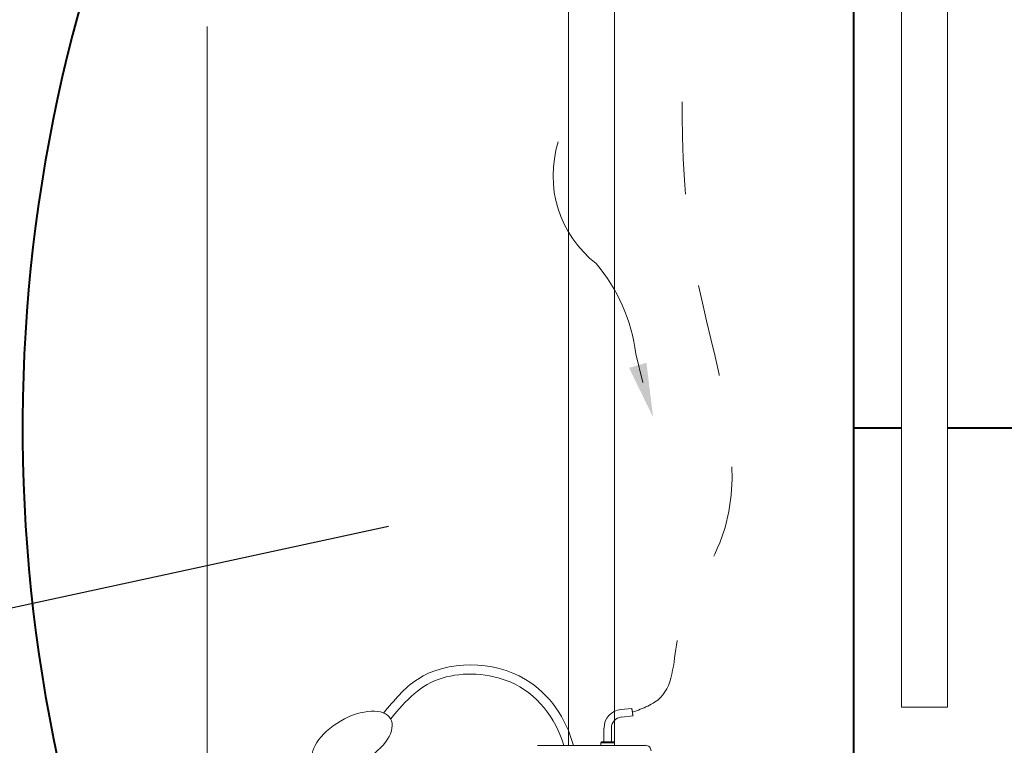
# Model space of a CAD drawing. Extents: x -91501 to -91304, y -34884 to -34770.
# Drawn here: x -91441 to -91440, y -34837 to -34837 of the extents above; entities that cross this region are included whole.
import ezdxf

# ---------------------------------------------------------------- set-up
doc = ezdxf.new("R2010")
doc.units = 0
doc.header["$MEASUREMENT"] = 0
doc.linetypes.add('HIDDEN', pattern=[0.375, 0.25, -0.125])
for name, color, linetype, lineweight in [('fondo', 7, 'CONTINUOUS', 15), ('frecce', 8, 'CONTINUOUS', 15), ('pompe', 151, 'CONTINUOUS', 15), ('sezioni', 5, 'CONTINUOUS', 40)]:
    doc.layers.add(name, color=color, linetype=linetype, lineweight=lineweight)
doc.layers.add('SCRITTE', color=5, linetype='CONTINUOUS')

msp = doc.modelspace()

# ---------------------------------------------------------------- linework, layer by layer
at = {"layer": 'fondo'}
msp.add_line((-91440.6474, -34836.6033), (-91440.6474, -34837.8382), dxfattribs=at)
at = {"layer": 'frecce'}
msp.add_lwpolyline([(-91440.1755, -34836.9891), (-91440.1831, -34836.9579, 0.145031), (-91440.2261, -34836.8602, -0.314685), (-91440.2671, -34836.7283)], format="xyb", dxfattribs=at)
msp.add_solid([(-91440.1717, -34836.9676), (-91440.1905, -34836.9731), (-91440.1644, -34837.0267)], dxfattribs=at)
at = {"layer": 'pompe', "lineweight": 0}
for p, q in [((-91440.2562, -34837.3821), (-91440.2562, -34836.323)), ((-91440.2062, -34836.323), (-91440.2062, -34837.3821)), ((-91439.8955, -34837.3407), (-91439.8955, -34836.373)), ((-91439.8455, -34836.373), (-91439.8455, -34837.3407)), ((-91439.8955, -34837.3407), (-91439.8455, -34837.3407))]:
    msp.add_line(p, q, dxfattribs=at)
at = {"layer": 'pompe'}
for p, q in [((-91440.1993, -34837.3433), (-91440.1874, -34837.3423)), ((-91440.1986, -34837.3514), (-91440.1862, -34837.3503)), ((-91440.2177, -34837.3634), (-91440.2177, -34837.3784)), ((-91440.2096, -34837.3634), (-91440.2096, -34837.3784)), ((-91440.2897, -34837.3821), (-91440.1727, -34837.3821)), ((-91440.2212, -34837.3794), (-91440.2203, -34837.3784)), ((-91440.2212, -34837.3794), (-91440.2061, -34837.3794)), ((-91440.2212, -34837.3794), (-91440.2212, -34837.3821)), ((-91440.2203, -34837.3784), (-91440.207, -34837.3784)), ((-91440.207, -34837.3784), (-91440.2061, -34837.3794)), ((-91440.2061, -34837.3794), (-91440.2061, -34837.3821))]:
    msp.add_line(p, q, dxfattribs=at)
msp.add_lwpolyline([(-91440.1874, -34837.3423), (-91440.1873, -34837.3427), (-91440.1873, -34837.3432), (-91440.1872, -34837.3437), (-91440.1872, -34837.3442), (-91440.1871, -34837.3446), (-91440.187, -34837.3451), (-91440.1869, -34837.3456), (-91440.1868, -34837.346), (-91440.1868, -34837.3465), (-91440.1867, -34837.347), (-91440.1866, -34837.3475), (-91440.1866, -34837.3479), (-91440.1865, -34837.3484), (-91440.1865, -34837.3489), (-91440.1865, -34837.3494), (-91440.1864, -34837.3498), (-91440.1862, -34837.3503)], dxfattribs=at)
for centre, radius, start, end in [((-91440.1975, -34837.3634), 0.0201, 95.0002, 180), ((-91440.1975, -34837.3634), 0.0121, 95.0002, 180), ((-91440.1727, -34837.3881), 0.00603, 359.9997, 89.9999)]:
    msp.add_arc(centre, radius, start, end, dxfattribs=at)
msp.add_ellipse((-91440.4904, -34837.3773), major_axis=(0.0416, 0.024), ratio=0.518343, dxfattribs=at)
at = {"layer": 'pompe', "linetype": 'HIDDEN', "ltscale": 0.2}
msp.add_spline([(-91440.1868, -34837.3463), (-91440.1565, -34837.3304), (-91440.1375, -34837.2643), (-91440.0923, -34837.1627), (-91440.1191, -34836.8641), (-91440.1312, -34836.491), (-91440.1232, -34836.3479), (-91440.0672, -34836.2441), (-91439.5349, -34835.9797), (-91439.4205, -34835.9666), (-91439.4458, -34835.765)], degree=3, dxfattribs=at)
at = {"layer": 'pompe'}
for points, knots in [([(-91440.4562, -34837.347), (-91440.4451, -34837.3335), (-91440.409, -34837.2892), (-91440.3001, -34837.2902), (-91440.2585, -34837.3534), (-91440.2508, -34837.3821)], [0, 0, 0, 0, 0.0514584, 0.1685363, 0.2568498, 0.2568498, 0.2568498, 0.2568498]), ([(-91440.4486, -34837.3534), (-91440.4318, -34837.3329), (-91440.416, -34837.3162), (-91440.3698, -34837.3022), (-91440.3419, -34837.3038), (-91440.2901, -34837.3258), (-91440.2699, -34837.3526), (-91440.2612, -34837.3821)], [0, 0, 0, 0, 0.0775487, 0.0775487, 0.1550974, 0.1550974, 0.2539397, 0.2539397, 0.2539397, 0.2539397])]:
    msp.add_open_spline(points, degree=3, knots=knots, dxfattribs=at)
at = {"layer": 'SCRITTE'}
msp.add_line((-91441.4238, -34837.355), (-91440.4509, -34837.1446), dxfattribs=at)
at = {"layer": 'sezioni'}
for p, q in [((-91439.9474, -34836.348), (-91439.9474, -34837.8382)), ((-91439.9474, -34837.0382), (-91439.8955, -34837.0382)), ((-91439.8455, -34837.0382), (-91438.8347, -34837.0382))]:
    msp.add_line(p, q, dxfattribs=at)
msp.add_arc((-91439.1474, -34837.0382), 1.7, 157.5205, 208.0725, dxfattribs=at)

doc.saveas('drawing.dxf')
